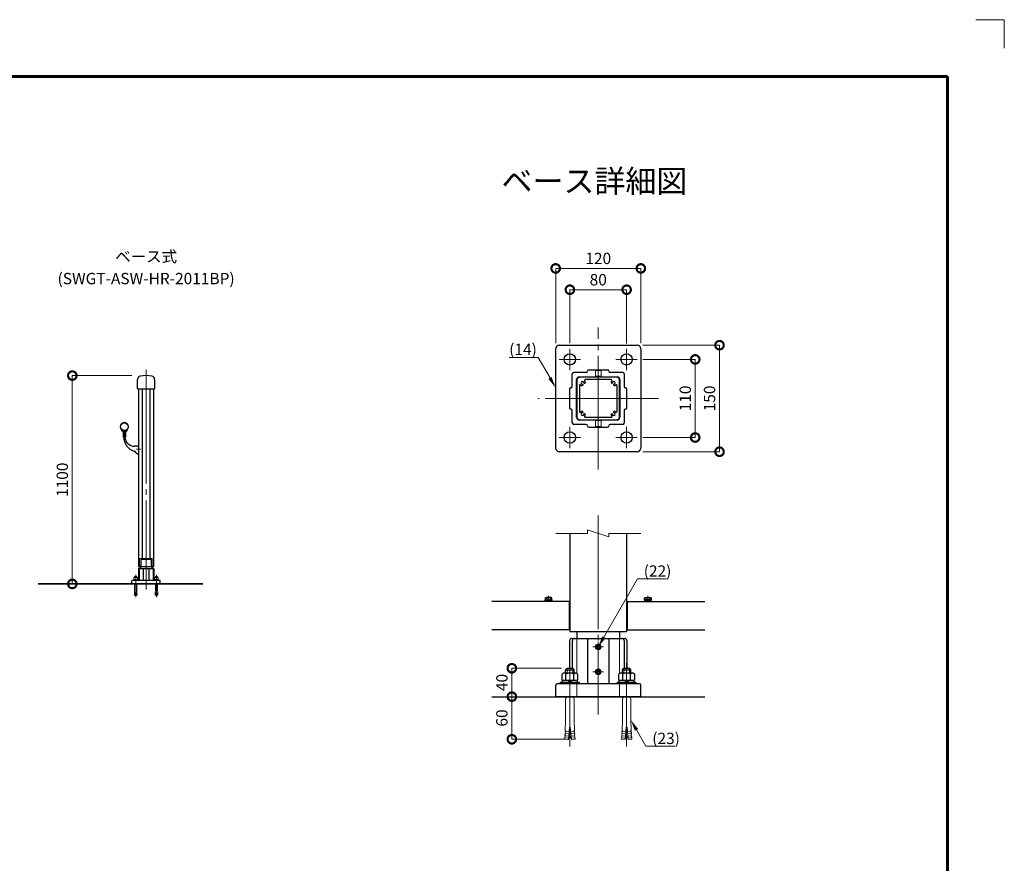
# Model space of a CAD drawing. Extents: x 0 to 420, y 0 to 297.
# Drawn here: x 247 to 420, y 148 to 297 of the extents above; entities that cross this region are included whole.
import ezdxf
from ezdxf.enums import TextEntityAlignment as Align

# ---------------------------------------------------------------- set-up
doc = ezdxf.new("R2010")
doc.units = 0
doc.linetypes.add('Border', pattern=[23, 20, -1, 1, -1])
doc.linetypes.add('CENTER2', pattern=[23, 20, -1, 1, -1])
for name, color, linetype, lineweight in [('GL', 243, 'Continuous', 30), ('中心線', 3, 'CENTER2', 9), ('実線1', 7, 'Continuous', 25), ('実線2', 4, 'Continuous', 15)]:
    doc.layers.add(name, color=color, linetype=linetype, lineweight=lineweight)
doc.layers.add('テキスト', color=7, linetype='Continuous')
doc.styles.add('MSゴシック', font='txt')
doc.styles.add('高さ2MSゴシック', font='txt')
doc.styles.add('高さなしMSゴシック', font='txt')

# ---------------------------------------------------------------- blocks, each defined once
blk = doc.blocks.new('_DotSmall')
at = {"color": 0, "linetype": 'ByBlock', "const_width": 0.5}
blk.add_lwpolyline([(-0.0625, 0, 1), (0.0625, 0, 1)], format="xyb", close=True, dxfattribs=at)
blk = doc.blocks.new('外枠')
at = {"layer": '実線2'}
for p, q in [((420, 297), (415, 297)), ((420, 292), (420, 297))]:
    blk.add_line(p, q, dxfattribs=at)
blk = doc.blocks.new('A3規格図枠')
at = {"layer": '実線1', "lineweight": 60}
for p, q in [((15, 287), (410, 287)), ((410, 287), (410, 10))]:
    blk.add_line(p, q, dxfattribs=at)
blk.add_blockref('外枠', (0, 0))
at = {"layer": '実線1', "style": 'MSゴシック'}
blk.add_attdef('製品名', text='', height=6, dxfattribs=at).set_placement((296.5, 16), align=Align.MIDDLE_CENTER)
at = {"layer": '実線1', "style": 'MSゴシック', "flags": 8}
for tag, p in [('作図者', (344.5, 19)), ('製作日', (363, 19))]:
    blk.add_attdef(tag, text='', height=2.5, dxfattribs=at).set_placement(p, align=Align.MIDDLE_CENTER)
blk.add_attdef('検図者', text='', height=2.5, dxfattribs=at).set_placement((344.5, 13), align=Align.MIDDLE)

msp = doc.modelspace()

# ---------------------------------------------------------------- linework, layer by layer
at = {"color": 3, "linetype": 'Border', "lineweight": 9}
msp.add_line((267.15, 221.41), (267.82, 221.41), dxfattribs=at)
at = {"layer": 'GL', "lineweight": 35}
msp.add_line((249.82, 197.68), (278.82, 197.68), dxfattribs=at)
at = {"layer": 'GL'}
msp.add_line((329.72, 177.83), (367.22, 177.83), dxfattribs=at)
at = {"layer": '中心線'}
for p, q in [((348.47, 217.83), (348.47, 242.83)), ((343.47, 239.08), (343.47, 235.33)), ((353.47, 239.08), (353.47, 235.33)), ((341.59, 237.2), (345.34, 237.2)), ((355.34, 237.2), (351.59, 237.2)), ((268.82, 235.35), (268.82, 196.68)), ((359.09, 230.33), (337.84, 230.33)), ((343.47, 225.33), (343.47, 221.58)), ((353.47, 225.33), (353.47, 221.58)), ((341.59, 223.45), (345.34, 223.45)), ((355.34, 223.45), (351.59, 223.45)), ((348.47, 209.7), (348.47, 174.7)), ((266.99, 195.35), (266.99, 199.28)), ((270.65, 195.35), (270.65, 199.28)), ((348.47, 187.51), (348.47, 185.64)), ((347.53, 186.58), (349.4, 186.58)), ((343.47, 169.08), (343.47, 183.7)), ((347.53, 182.2), (349.4, 182.2)), ((348.47, 183.14), (348.47, 181.26)), ((353.47, 169.08), (353.47, 183.7))]:
    msp.add_line(p, q, dxfattribs=at)
at = {"layer": '中心線', "color": 3}
for p, q in [((339.72, 195.58), (339.72, 194.58)), ((357.22, 195.58), (357.22, 194.58))]:
    msp.add_line(p, q, dxfattribs=at)
at = {"layer": '実線1', "color": 4, "lineweight": 9}
for p, q in [((340.97, 240.08), (340.97, 253.22)), ((340.97, 253.22), (355.97, 253.22)), ((355.97, 240.08), (355.97, 253.22)), ((343.47, 240.08), (343.47, 249.47)), ((343.47, 249.47), (353.47, 249.47)), ((353.47, 240.02), (353.47, 249.47)), ((356.34, 239.7), (369.83, 239.7)), ((369.83, 220.95), (369.83, 239.7)), ((356.34, 237.2), (365.55, 237.2)), ((365.55, 237.2), (365.55, 223.45)), ((356.34, 223.45), (365.55, 223.45)), ((356.34, 220.95), (369.83, 220.95)), ((341.97, 182.83), (333.25, 182.83)), ((333.25, 182.83), (333.25, 177.83)), ((339.97, 177.83), (333.25, 177.83)), ((339.97, 177.83), (333.25, 177.83)), ((333.25, 177.83), (333.25, 170.33)), ((342.47, 170.33), (333.25, 170.33))]:
    msp.add_line(p, q, dxfattribs=at)
at = {"layer": '実線1'}
for p, q in [((341.59, 239.7), (355.34, 239.7)), ((340.97, 221.58), (340.97, 239.08)), ((355.97, 239.08), (355.97, 221.58)), ((343.9, 232.45), (343.9, 234.64)), ((346.34, 234.89), (344.15, 234.89)), ((346.84, 235.39), (350.09, 235.39)), ((352.78, 234.89), (350.59, 234.89)), ((353.03, 234.64), (353.03, 232.45)), ((344.65, 227.01), (344.65, 233.64)), ((344.72, 233.58), (344.72, 227.08)), ((345.15, 234.14), (351.78, 234.14)), ((345.15, 232.63), (345.15, 228.02)), ((351.72, 234.08), (345.22, 234.08)), ((345.66, 232.58), (345.77, 232.69)), ((346.1, 233.02), (346.21, 233.13)), ((350.77, 233.64), (346.16, 233.64)), ((350.72, 233.13), (350.83, 233.02)), ((351.16, 232.69), (351.27, 232.58)), ((351.78, 228.02), (351.78, 232.63)), ((352.22, 227.08), (352.22, 233.58)), ((352.28, 233.64), (352.28, 227.01)), ((343.4, 231.95), (343.4, 228.7)), ((353.53, 228.7), (353.53, 231.95)), ((343.9, 226.01), (343.9, 228.2)), ((345.77, 227.96), (345.66, 228.07)), ((346.21, 227.52), (346.1, 227.63)), ((350.72, 227.52), (350.83, 227.63)), ((351.16, 227.96), (351.27, 228.07)), ((353.03, 228.2), (353.03, 226.01)), ((346.34, 225.76), (344.15, 225.76)), ((351.78, 226.51), (345.15, 226.51)), ((345.22, 226.58), (351.72, 226.58)), ((346.16, 227.01), (350.77, 227.01)), ((352.78, 225.76), (350.59, 225.76)), ((264.72, 224.49), (264.62, 224.55)), ((264.77, 224.4), (264.77, 223.5)), ((264.87, 223.58), (264.87, 224.55)), ((264.87, 223.58), (264.87, 224.55)), ((265.07, 224.58), (264.9, 224.58)), ((265.07, 224.58), (264.9, 224.58)), ((265.1, 223.58), (265.1, 224.55)), ((265.1, 223.58), (265.1, 224.55)), ((265.2, 224.4), (265.2, 223.5)), ((265.25, 224.49), (265.36, 224.55)), ((346.84, 225.26), (350.09, 225.26)), ((264.87, 223.5), (264.77, 223.5)), ((265.11, 223.5), (265.2, 223.5)), ((267.32, 221.91), (266.77, 221.91)), ((267.32, 221.91), (267.49, 221.91)), ((267.32, 220.59), (267.49, 220.59)), ((267.49, 221.91), (267.44, 221.91)), ((267.49, 221.91), (267.49, 220.59)), ((355.34, 220.95), (341.59, 220.95)), ((267.47, 200.31), (267.47, 198.45)), ((267.57, 200.41), (270.07, 200.41)), ((267.6, 200.31), (267.6, 198.45)), ((267.82, 200.75), (267.82, 200.41)), ((268.32, 200.41), (268.32, 198.28)), ((269.32, 200.41), (269.32, 198.28)), ((269.82, 200.75), (269.82, 200.41)), ((270.04, 200.31), (270.04, 198.45)), ((270.17, 200.31), (270.17, 198.45)), ((266.32, 197.68), (266.32, 198.21)), ((271.25, 198.28), (266.39, 198.28)), ((271.32, 197.68), (271.32, 198.21)), ((271.32, 197.68), (266.32, 197.68)), ((339.09, 194.7), (340.34, 194.7)), ((339.09, 194.58), (339.09, 194.7)), ((340.34, 194.58), (339.09, 194.58)), ((339.14, 195.22), (339.28, 195.3)), ((339.14, 195.22), (339.14, 194.86)), ((339.14, 194.7), (339.14, 194.86)), ((339.14, 194.86), (340.29, 194.86)), ((340.15, 195.3), (339.28, 195.3)), ((339.43, 195.22), (339.35, 195.3)), ((339.43, 195.22), (339.57, 195.3)), ((339.43, 195.22), (339.43, 194.86)), ((339.72, 194.86), (339.55, 194.7)), ((339.72, 194.7), (339.88, 194.86)), ((340, 195.22), (339.87, 195.3)), ((340, 195.22), (340.09, 195.3)), ((340, 195.22), (340, 194.86)), ((340.29, 195.22), (340.15, 195.3)), ((340.29, 194.86), (340.29, 195.22)), ((340.29, 194.86), (340.29, 194.7)), ((340.34, 194.7), (340.34, 194.58)), ((357.84, 194.7), (356.59, 194.7)), ((356.59, 194.7), (356.59, 194.58)), ((356.59, 194.58), (357.84, 194.58)), ((356.64, 195.22), (356.78, 195.3)), ((356.64, 194.86), (356.64, 195.22)), ((356.64, 194.86), (356.64, 194.7)), ((357.79, 194.86), (356.64, 194.86)), ((356.78, 195.3), (357.65, 195.3)), ((356.93, 195.22), (356.85, 195.3)), ((356.93, 195.22), (357.06, 195.3)), ((356.93, 195.22), (356.93, 194.86)), ((357.22, 194.7), (357.05, 194.86)), ((357.22, 194.86), (357.38, 194.7)), ((357.5, 195.22), (357.36, 195.3)), ((357.5, 195.22), (357.59, 195.3)), ((357.5, 195.22), (357.5, 194.86)), ((357.79, 195.22), (357.65, 195.3)), ((357.79, 195.22), (357.79, 194.86)), ((357.79, 194.7), (357.79, 194.86)), ((357.84, 194.58), (357.84, 194.7)), ((344.72, 189.33), (344.72, 188.08)), ((352.22, 189.33), (352.22, 188.08)), ((343.4, 187.7), (343.4, 182.83)), ((343.78, 188.08), (353.15, 188.08)), ((343.9, 187.7), (343.9, 182.83)), ((346.59, 188.08), (346.59, 180.08)), ((350.34, 188.08), (350.34, 180.08)), ((353.03, 187.7), (353.03, 182.83)), ((353.53, 187.7), (353.53, 182.83)), ((342.72, 182.58), (342.97, 182.83)), ((342.72, 181.99), (342.72, 182.58)), ((342.72, 182.58), (344.22, 182.58)), ((342.97, 182.83), (343.97, 182.83)), ((344.22, 182.58), (343.97, 182.83)), ((344.22, 181.99), (344.22, 182.58)), ((352.72, 182.58), (352.97, 182.83)), ((352.72, 181.99), (352.72, 182.58)), ((352.72, 182.58), (354.22, 182.58)), ((352.97, 182.83), (353.97, 182.83)), ((354.22, 182.58), (353.97, 182.83)), ((354.22, 181.99), (354.22, 182.58)), ((342.1, 181.79), (342.29, 181.99)), ((342.1, 180.74), (342.1, 181.79)), ((342.1, 180.74), (344.83, 180.74)), ((342.12, 180.74), (342.12, 180.36)), ((344.64, 181.99), (342.29, 181.99)), ((342.78, 181.83), (342.58, 181.99)), ((342.78, 181.83), (343.12, 181.99)), ((342.78, 180.74), (342.78, 181.83)), ((343.47, 180.36), (343.09, 180.74)), ((343.47, 180.74), (343.84, 180.36)), ((344.15, 181.83), (343.81, 181.99)), ((344.15, 181.83), (344.35, 181.99)), ((344.15, 180.74), (344.15, 181.83)), ((344.83, 181.79), (344.64, 181.99)), ((344.81, 180.36), (344.81, 180.74)), ((344.83, 181.79), (344.83, 180.74)), ((352.1, 181.79), (352.29, 181.99)), ((352.1, 180.74), (352.1, 181.79)), ((352.1, 180.74), (354.83, 180.74)), ((352.12, 180.74), (352.12, 180.36)), ((354.64, 181.99), (352.29, 181.99)), ((352.78, 181.83), (352.58, 181.99)), ((352.78, 181.83), (353.12, 181.99)), ((352.78, 180.74), (352.78, 181.83)), ((353.47, 180.36), (353.09, 180.74)), ((353.47, 180.74), (353.84, 180.36)), ((354.15, 181.83), (353.81, 181.99)), ((354.15, 181.83), (354.35, 181.99)), ((354.15, 180.74), (354.15, 181.83)), ((354.83, 181.79), (354.64, 181.99)), ((354.81, 180.36), (354.81, 180.74)), ((354.83, 181.79), (354.83, 180.74)), ((340.97, 177.83), (340.97, 179.83)), ((355.72, 180.08), (341.22, 180.08)), ((341.84, 180.36), (345.09, 180.36)), ((341.84, 180.08), (341.84, 180.36)), ((345.09, 180.08), (341.84, 180.08)), ((345.09, 180.36), (345.09, 180.08)), ((351.84, 180.36), (355.09, 180.36)), ((351.84, 180.08), (351.84, 180.36)), ((355.09, 180.08), (351.84, 180.08)), ((355.09, 180.36), (355.09, 180.08)), ((355.97, 177.83), (355.97, 179.83)), ((355.97, 177.83), (340.97, 177.83))]:
    msp.add_line(p, q, dxfattribs=at)
at = {"layer": '実線1', "color": 4, "linetype": 'ByBlock', "lineweight": 9}
for p, q in [((337.87, 237.56), (336.87, 237.56)), ((355.38, 198.55), (356.38, 198.55)), ((356.88, 169.09), (357.88, 169.09))]:
    msp.add_line(p, q, dxfattribs=at)
at = {"layer": '実線1', "color": 6}
for p, q in [((267.32, 232.08), (267.32, 233.68)), ((270.32, 233.68), (270.32, 232.08)), ((270.22, 231.98), (267.42, 231.98)), ((267.49, 231.98), (267.49, 200.75)), ((268.15, 231.98), (268.15, 202.15)), ((269.49, 231.98), (269.49, 202.15)), ((270.15, 231.98), (270.15, 200.75)), ((343.47, 206.58), (343.47, 189.33)), ((353.47, 206.58), (353.47, 189.33)), ((267.49, 200.75), (270.15, 200.75)), ((343.34, 194.58), (329.72, 194.58)), ((343.34, 194.58), (343.34, 189.58)), ((353.59, 194.58), (367.22, 194.58)), ((353.59, 194.58), (353.59, 189.58)), ((343.34, 189.58), (329.72, 189.58)), ((343.47, 189.33), (353.47, 189.33)), ((353.59, 189.58), (367.22, 189.58))]:
    msp.add_line(p, q, dxfattribs=at)
at = {"layer": '実線1', "color": 6, "lineweight": 15}
for p, q in [((267.77, 202.15), (267.74, 202.11)), ((267.74, 202.11), (267.74, 200.85)), ((269.87, 202.15), (267.77, 202.15)), ((269.7, 201.95), (267.94, 201.95)), ((267.94, 201.95), (267.94, 200.85)), ((269.7, 200.85), (269.7, 201.95)), ((269.9, 202.11), (269.87, 202.15)), ((269.9, 200.85), (269.9, 202.11)), ((267.77, 200.81), (267.74, 200.85)), ((267.77, 200.81), (267.9, 200.81)), ((267.94, 200.85), (267.9, 200.81)), ((269.74, 200.81), (269.7, 200.85)), ((269.74, 200.81), (269.87, 200.81)), ((269.9, 200.85), (269.87, 200.81))]:
    msp.add_line(p, q, dxfattribs=at)
at = {"layer": '実線1', "color": 4, "linetype": 'ByBlock', "lineweight": 9}
for points in [[(332.78, 237.56), (336.87, 237.56)], [(339.97, 233.93), (337.87, 237.56)], [(349.47, 188.31), (355.38, 198.55)], [(356.38, 198.55), (360.47, 198.55)], [(355.22, 171.99), (356.88, 169.09)], [(357.88, 169.09), (361.97, 169.09)]]:
    msp.add_lwpolyline(points, dxfattribs=at)
at = {"layer": '実線1'}
for centre, radius in [((343.47, 237.2), 1), ((353.47, 237.2), 1), ((264.99, 225.35), 0.667), ((343.47, 223.45), 1), ((353.47, 223.45), 1)]:
    msp.add_circle(centre, radius, dxfattribs=at)
for centre, radius, start, end in [((341.59, 239.08), 0.625, 90, 180), ((355.34, 239.08), 0.625, 0, 90), ((344.15, 234.64), 0.25, 90, 180), ((344.15, 234.64), 0.25, 90, 180), ((344.15, 234.64), 0.25, 90, 180), ((344.15, 234.64), 0.25, 90, 180), ((344.15, 234.64), 0.25, 90, 180), ((346.34, 235.14), 0.25, 270, 0), ((346.84, 235.14), 0.25, 90, 180), ((350.09, 235.14), 0.25, 0, 90), ((350.59, 235.14), 0.25, 180, 270), ((352.78, 234.64), 0.25, 0, 90), ((352.78, 234.64), 0.25, 0, 90), ((352.78, 234.64), 0.25, 0, 90), ((352.78, 234.64), 0.25, 0, 90), ((352.78, 234.64), 0.25, 0, 90), ((343.65, 232.45), 0.25, 270, 0), ((345.15, 233.64), 0.5, 90, 180), ((345.22, 233.58), 0.5, 90, 180), ((345.28, 232.63), 0.125, 45.573, 180), ((345.72, 233.08), 0.5, 225.573, 263.6822), ((345.72, 233.08), 0.25, 0.8227, 269.1773), ((345.71, 232.74), 0.0815, 315, 89.1773), ((346.05, 233.08), 0.0815, 180.8227, 315), ((346.16, 233.51), 0.125, 90, 224.427), ((345.72, 233.08), 0.5, 6.3178, 44.427), ((351.22, 233.08), 0.5, 135.573, 173.6822), ((350.77, 233.51), 0.125, 315.573, 90), ((350.88, 233.08), 0.0815, 225, 359.1773), ((351.22, 233.08), 0.25, 270.8227, 179.1773), ((351.22, 232.74), 0.0815, 90.8227, 225), ((351.22, 233.08), 0.5, 276.3178, 314.427), ((351.65, 232.63), 0.125, 0, 134.427), ((351.72, 233.58), 0.5, 0, 90), ((351.78, 233.64), 0.5, 0, 90), ((353.28, 232.45), 0.25, 180, 270), ((343.65, 231.95), 0.25, 90, 180), ((353.28, 231.95), 0.25, 0, 90), ((343.65, 228.7), 0.25, 180, 270), ((343.65, 228.2), 0.25, 0, 90), ((345.28, 228.02), 0.125, 180, 314.427), ((345.72, 227.58), 0.5, 96.3178, 134.427), ((345.72, 227.58), 0.25, 90.8227, 359.1773), ((345.71, 227.91), 0.0815, 270.8227, 45), ((346.05, 227.57), 0.0815, 45, 179.1773), ((346.16, 227.14), 0.125, 135.573, 270), ((345.72, 227.58), 0.5, 315.573, 353.6822), ((351.22, 227.58), 0.5, 186.3178, 224.427), ((350.77, 227.14), 0.125, 270, 44.427), ((350.88, 227.57), 0.0815, 0.8227, 135), ((351.22, 227.58), 0.25, 180.8227, 89.1773), ((351.22, 227.91), 0.0815, 135, 269.1773), ((351.22, 227.58), 0.5, 45.573, 83.6822), ((351.65, 228.02), 0.125, 225.573, 0), ((353.28, 228.2), 0.25, 90, 180), ((353.28, 228.7), 0.25, 270, 0), ((264.99, 225.35), 0.717, 312.852, 227.1511), ((344.15, 226.01), 0.25, 180, 270), ((344.15, 226.01), 0.25, 180, 270), ((344.15, 226.01), 0.25, 180, 270), ((344.15, 226.01), 0.25, 180, 270), ((345.15, 227.01), 0.5, 180, 270), ((345.22, 227.08), 0.5, 180, 270), ((346.34, 225.51), 0.25, 0, 90), ((346.84, 225.51), 0.25, 180, 270), ((350.09, 225.51), 0.25, 270, 0), ((350.59, 225.51), 0.25, 90, 180), ((351.72, 227.08), 0.5, 270, 0), ((351.78, 227.01), 0.5, 270, 0), ((352.78, 226.01), 0.25, 270, 0), ((352.78, 226.01), 0.25, 270, 0), ((352.78, 226.01), 0.25, 270, 0), ((352.78, 226.01), 0.25, 270, 0), ((264.35, 224.66), 0.217, 354.9944, 47.1511), ((264.67, 224.63), 0.1, 174.9944, 240), ((264.37, 224.36), 0.5, 0.0006, 58.091), ((264.37, 224.36), 0.5, 359.4947, 58.091), ((264.67, 224.4), 0.1, 0, 60.0007), ((264.9, 224.55), 0.0333, 90, 180), ((264.9, 224.55), 0.0333, 90, 180), ((265.07, 224.55), 0.0333, 0, 90), ((265.07, 224.55), 0.0333, 0, 90), ((265.3, 224.4), 0.1, 120, 180), ((265.31, 224.63), 0.1, 300, 5.0057), ((265.62, 224.66), 0.217, 132.8386, 185.0057), ((267.54, 223.58), 2.67, 180, 252.1314), ((266.77, 223.58), 1.67, 180, 270), ((266.57, 220.57), 0.5, 30.9244, 72.1314), ((267.42, 221.08), 0.5, 210.9244, 258.1272), ((341.59, 221.58), 0.625, 180, 270), ((355.34, 221.58), 0.625, 270, 0), ((267.57, 200.31), 0.1, 90, 180), ((267.7, 200.31), 0.1, 90, 180), ((269.94, 200.31), 0.1, 0, 90), ((270.07, 200.31), 0.1, 0, 90), ((266.39, 198.21), 0.0667, 90, 180), ((267.3, 198.45), 0.167, 314.427, 360), ((267.44, 198.45), 0.167, 270, 0), ((270.2, 198.45), 0.167, 180, 270), ((270.34, 198.45), 0.167, 180, 225.573), ((270.34, 198.45), 0.167, 269.9999867468759, 270), ((271.25, 198.21), 0.0667, 0, 90), ((343.78, 187.7), 0.375, 90, 180), ((344.28, 187.7), 0.375, 90, 180), ((352.65, 187.7), 0.375, 0, 90), ((353.15, 187.7), 0.375, 0, 90), ((341.22, 179.83), 0.25, 90, 180), ((355.72, 179.83), 0.25, 0, 90)]:
    msp.add_arc(centre, radius, start, end, dxfattribs=at)
at = {"layer": '実線1', "color": 6}
for centre, radius, start, end in [((267.9, 233.68), 0.583, 100.564, 180), ((268.82, 228.76), 5.58, 79.436, 100.564), ((269.74, 233.68), 0.583, 360, 79.436), ((267.42, 232.08), 0.1, 180.0001, 269.9999), ((270.22, 232.08), 0.1, 270.0002, 359.9999)]:
    msp.add_arc(centre, radius, start, end, dxfattribs=at)
at = {"layer": '実線1', "extrusion": (0, 0, -1)}
msp.add_ellipse((265.6, 224.36), major_axis=(-0.5, 0), ratio=1, start_param=0, end_param=1.013995, dxfattribs=at)
msp.add_ellipse((265.6, 224.36), major_axis=(-0.5, 0), ratio=1, start_param=0, end_param=1.013995, dxfattribs=at)
at = {"layer": '実線1', "color": 4}
for points in [[(340.25, 234.1), (340.97, 232.2), (339.68, 233.76)], [(349.75, 188.14), (348.47, 186.58), (349.18, 188.47)], [(354.93, 171.82), (354.22, 173.72), (355.5, 172.15)]]:
    msp.add_solid(points, dxfattribs=at)
at = {"layer": '実線2', "color": 4, "lineweight": 9}
for p, q in [((266.32, 234.35), (255.82, 234.35)), ((255.82, 197.68), (255.82, 234.35)), ((266.82, 197.68), (255.82, 197.68))]:
    msp.add_line(p, q, dxfattribs=at)
at = {"layer": '実線2'}
for p, q in [((347.97, 235.25), (348.1, 235.33)), ((347.97, 235.25), (347.97, 234.23)), ((348.97, 235.25), (347.97, 235.25)), ((348.97, 234.23), (347.97, 234.23)), ((347.97, 234.23), (348.12, 234.08)), ((348.84, 235.33), (348.1, 235.33)), ((348.97, 234.23), (348.82, 234.08)), ((348.97, 235.25), (348.84, 235.33)), ((348.97, 235.25), (348.97, 234.23)), ((348.82, 234.08), (348.12, 234.08)), ((347.97, 226.43), (348.12, 226.58)), ((347.97, 225.4), (347.97, 226.43)), ((348.97, 226.43), (347.97, 226.43)), ((348.82, 226.58), (348.12, 226.58)), ((348.97, 226.43), (348.82, 226.58)), ((348.97, 225.4), (348.97, 226.43)), ((347.97, 225.4), (348.1, 225.33)), ((348.97, 225.4), (347.97, 225.4)), ((348.84, 225.33), (348.1, 225.33)), ((348.97, 225.4), (348.84, 225.33)), ((340.97, 206.58), (346.59, 206.58)), ((346.59, 207.2), (346.59, 206.58)), ((346.59, 207.2), (350.34, 205.95)), ((350.34, 206.58), (350.34, 205.95)), ((350.34, 206.58), (355.97, 206.58)), ((266.55, 198.36), (267.42, 198.36)), ((266.55, 198.28), (266.55, 198.36)), ((267.42, 198.28), (266.55, 198.28)), ((266.63, 198.46), (267.35, 198.46)), ((266.63, 198.46), (266.63, 198.36)), ((266.67, 198.74), (266.72, 198.79)), ((266.67, 198.74), (266.67, 198.46)), ((267.25, 198.79), (266.72, 198.79)), ((266.79, 198.95), (266.85, 199.01)), ((266.79, 198.79), (266.79, 198.95)), ((266.79, 198.95), (267.19, 198.95)), ((266.85, 198.79), (266.85, 199.01)), ((266.85, 199.01), (267.12, 199.01)), ((266.99, 198.36), (266.89, 198.46)), ((266.99, 198.75), (266.9, 198.79)), ((266.99, 198.75), (267.08, 198.79)), ((266.99, 198.75), (266.99, 198.46)), ((266.99, 198.46), (267.09, 198.36)), ((267.12, 198.79), (267.12, 199.01)), ((267.19, 198.95), (267.12, 199.01)), ((267.19, 198.79), (267.19, 198.95)), ((267.3, 198.74), (267.25, 198.79)), ((267.3, 198.46), (267.3, 198.74)), ((267.35, 198.36), (267.35, 198.46)), ((267.42, 198.36), (267.42, 198.28)), ((270.22, 198.36), (271.09, 198.36)), ((270.22, 198.28), (270.22, 198.36)), ((271.09, 198.28), (270.22, 198.28)), ((270.3, 198.46), (271.01, 198.46)), ((270.3, 198.46), (270.3, 198.36)), ((270.34, 198.74), (270.39, 198.79)), ((270.34, 198.74), (270.34, 198.46)), ((270.92, 198.79), (270.39, 198.79)), ((270.45, 198.95), (270.52, 199.01)), ((270.45, 198.79), (270.45, 198.95)), ((270.45, 198.95), (270.85, 198.95)), ((270.52, 198.79), (270.52, 199.01)), ((270.52, 199.01), (270.79, 199.01)), ((270.65, 198.36), (270.55, 198.46)), ((270.65, 198.75), (270.56, 198.79)), ((270.65, 198.75), (270.75, 198.79)), ((270.65, 198.75), (270.65, 198.46)), ((270.65, 198.46), (270.75, 198.36)), ((270.79, 198.79), (270.79, 199.01)), ((270.85, 198.95), (270.79, 199.01)), ((270.85, 198.79), (270.85, 198.95)), ((270.97, 198.74), (270.92, 198.79)), ((270.97, 198.46), (270.97, 198.74)), ((271.01, 198.36), (271.01, 198.46)), ((271.09, 198.36), (271.09, 198.28)), ((266.77, 196.09), (266.79, 196.59)), ((266.81, 196.04), (266.77, 196.09)), ((266.95, 196.03), (266.77, 196.05)), ((266.77, 196.01), (266.77, 196.05)), ((266.8, 195.94), (266.77, 196.01)), ((266.79, 196.59), (266.79, 197.51)), ((266.97, 196.25), (266.92, 195.67)), ((266.97, 196.25), (267.01, 196.25)), ((267.01, 196.24), (267.06, 195.67)), ((267.03, 196.03), (267.21, 196.05)), ((267.17, 196.04), (267.2, 196.09)), ((267.17, 195.94), (267.21, 196.01)), ((267.19, 196.58), (267.19, 197.51)), ((267.2, 196.09), (267.19, 196.58)), ((267.21, 196.01), (267.21, 196.05)), ((270.43, 196.01), (270.44, 196.05)), ((270.47, 195.94), (270.43, 196.01)), ((270.44, 196.09), (270.45, 196.59)), ((270.48, 196.04), (270.44, 196.09)), ((270.62, 196.03), (270.44, 196.05)), ((270.45, 196.59), (270.45, 197.51)), ((270.63, 196.25), (270.58, 195.67)), ((270.63, 196.25), (270.67, 196.25)), ((270.67, 196.24), (270.72, 195.67)), ((270.69, 196.03), (270.87, 196.05)), ((270.83, 196.04), (270.87, 196.09)), ((270.84, 195.94), (270.88, 196.01)), ((270.85, 196.58), (270.85, 197.51)), ((270.87, 196.09), (270.85, 196.58)), ((270.88, 196.01), (270.87, 196.05)), ((266.92, 195.73), (266.74, 195.75)), ((266.74, 195.69), (266.74, 195.75)), ((266.92, 195.67), (266.74, 195.69)), ((266.93, 195.83), (266.75, 195.85)), ((266.75, 195.81), (266.75, 195.85)), ((266.78, 195.74), (266.75, 195.81)), ((266.94, 195.93), (266.76, 195.95)), ((266.76, 195.91), (266.76, 195.95)), ((266.79, 195.84), (266.76, 195.91)), ((266.93, 195.86), (266.99, 195.68)), ((267.04, 195.86), (266.99, 195.68)), ((267.04, 195.93), (267.21, 195.95)), ((267.04, 195.83), (267.22, 195.85)), ((267.05, 195.73), (267.23, 195.75)), ((267.06, 195.67), (267.24, 195.69)), ((267.18, 195.84), (267.22, 195.91)), ((267.19, 195.74), (267.23, 195.81)), ((267.22, 195.91), (267.21, 195.95)), ((267.23, 195.81), (267.22, 195.85)), ((267.24, 195.69), (267.23, 195.75)), ((270.59, 195.73), (270.41, 195.75)), ((270.41, 195.69), (270.41, 195.75)), ((270.58, 195.67), (270.41, 195.69)), ((270.42, 195.91), (270.43, 195.95)), ((270.46, 195.84), (270.42, 195.91)), ((270.6, 195.83), (270.42, 195.85)), ((270.42, 195.81), (270.42, 195.85)), ((270.45, 195.74), (270.42, 195.81)), ((270.61, 195.93), (270.43, 195.95)), ((270.6, 195.86), (270.65, 195.68)), ((270.71, 195.86), (270.65, 195.68)), ((270.7, 195.93), (270.88, 195.95)), ((270.71, 195.83), (270.89, 195.85)), ((270.72, 195.73), (270.9, 195.75)), ((270.72, 195.67), (270.9, 195.69)), ((270.85, 195.84), (270.88, 195.91)), ((270.86, 195.74), (270.89, 195.81)), ((270.88, 195.91), (270.88, 195.95)), ((270.89, 195.81), (270.89, 195.85)), ((270.9, 195.69), (270.9, 195.75)), ((343.34, 193.83), (343.47, 193.83)), ((353.59, 193.83), (353.47, 193.83)), ((343.34, 190.7), (343.47, 190.7)), ((353.59, 190.7), (353.47, 190.7)), ((344.72, 188.08), (344.72, 181.91)), ((352.22, 188.08), (352.22, 181.91)), ((348.21, 186.72), (348.47, 186.87)), ((348.21, 186.43), (348.21, 186.72)), ((348.47, 186.28), (348.21, 186.43)), ((348.47, 186.87), (348.72, 186.72)), ((348.72, 186.43), (348.47, 186.28)), ((348.72, 186.72), (348.72, 186.43)), ((342.97, 181.99), (342.97, 182.83)), ((343.97, 181.99), (343.97, 182.83)), ((348.21, 182.35), (348.47, 182.49)), ((348.21, 182.05), (348.21, 182.35)), ((348.47, 182.49), (348.72, 182.35)), ((348.72, 182.35), (348.72, 182.05)), ((352.97, 181.99), (352.97, 182.83)), ((353.97, 181.99), (353.97, 182.83)), ((348.47, 181.91), (348.21, 182.05)), ((348.72, 182.05), (348.47, 181.91)), ((344.72, 180.08), (344.72, 177.83)), ((352.22, 180.08), (352.22, 177.83)), ((342.72, 173.73), (342.72, 177.21)), ((344.22, 173.72), (344.22, 177.21)), ((352.72, 173.73), (352.72, 177.21)), ((354.22, 173.72), (354.22, 177.21)), ((342.66, 171.85), (342.72, 173.73)), ((344.27, 171.85), (344.22, 173.72)), ((352.66, 171.85), (352.72, 173.73)), ((354.27, 171.85), (354.22, 173.72)), ((342.8, 171.69), (342.66, 171.85)), ((343.39, 172.45), (343.2, 170.3)), ((343.39, 172.45), (343.54, 172.45)), ((343.54, 172.44), (343.73, 170.29)), ((344.13, 171.69), (344.27, 171.85)), ((352.8, 171.69), (352.66, 171.85)), ((353.39, 172.45), (353.2, 170.3)), ((353.39, 172.45), (353.54, 172.45)), ((353.54, 172.44), (353.73, 170.29)), ((354.13, 171.69), (354.27, 171.85)), ((342.53, 170.36), (342.55, 170.58)), ((343.2, 170.3), (342.53, 170.36)), ((343.22, 170.53), (342.55, 170.58)), ((342.57, 170.81), (342.58, 170.96)), ((342.7, 170.57), (342.57, 170.81)), ((343.26, 170.9), (342.58, 170.96)), ((342.6, 171.18), (342.62, 171.33)), ((342.73, 170.94), (342.6, 171.18)), ((343.29, 171.27), (342.62, 171.33)), ((342.63, 171.56), (342.65, 171.7)), ((342.76, 171.32), (342.63, 171.56)), ((343.32, 171.65), (342.65, 171.7)), ((343.26, 171.01), (343.47, 170.33)), ((343.67, 171.01), (343.47, 170.33)), ((343.61, 171.64), (344.28, 171.7)), ((343.64, 171.27), (344.32, 171.32)), ((343.68, 170.89), (344.35, 170.95)), ((343.71, 170.52), (344.38, 170.58)), ((343.73, 170.29), (344.4, 170.35)), ((344.17, 171.31), (344.3, 171.55)), ((344.2, 170.94), (344.33, 171.18)), ((344.23, 170.56), (344.36, 170.8)), ((344.3, 171.55), (344.28, 171.7)), ((344.33, 171.18), (344.32, 171.32)), ((344.36, 170.8), (344.35, 170.95)), ((344.4, 170.35), (344.38, 170.58)), ((352.53, 170.36), (352.55, 170.58)), ((353.2, 170.3), (352.53, 170.36)), ((353.22, 170.53), (352.55, 170.58)), ((352.57, 170.81), (352.58, 170.96)), ((352.7, 170.57), (352.57, 170.81)), ((353.26, 170.9), (352.58, 170.96)), ((352.6, 171.18), (352.62, 171.33)), ((352.73, 170.94), (352.6, 171.18)), ((353.29, 171.27), (352.62, 171.33)), ((352.63, 171.56), (352.65, 171.7)), ((352.76, 171.32), (352.63, 171.56)), ((353.32, 171.65), (352.65, 171.7)), ((353.26, 171.01), (353.47, 170.33)), ((353.67, 171.01), (353.47, 170.33)), ((353.61, 171.64), (354.28, 171.7)), ((353.64, 171.27), (354.32, 171.32)), ((353.68, 170.89), (354.35, 170.95)), ((353.71, 170.52), (354.38, 170.58)), ((353.73, 170.29), (354.4, 170.35)), ((354.17, 171.31), (354.3, 171.55)), ((354.2, 170.94), (354.33, 171.18)), ((354.23, 170.56), (354.36, 170.8)), ((354.3, 171.55), (354.28, 171.7)), ((354.33, 171.18), (354.32, 171.32)), ((354.36, 170.8), (354.35, 170.95)), ((354.4, 170.35), (354.38, 170.58))]:
    msp.add_line(p, q, dxfattribs=at)
for centre, radius in [((348.47, 186.58), 0.5), ((348.47, 186.58), 0.37), ((348.47, 186.58), 0.294), ((348.47, 182.2), 0.5), ((348.47, 182.2), 0.37), ((348.47, 182.2), 0.294)]:
    msp.add_circle(centre, radius, dxfattribs=at)
for centre, radius, start, end in [((266.99, 197.53), 0.199, 131.4349, 184.6364), ((266.99, 197.53), 0.199, 355.3636, 48.5651), ((270.65, 197.53), 0.199, 131.4349, 184.6364), ((270.66, 197.53), 0.199, 355.3636, 48.5651), ((343.46, 177.27), 0.746, 131.4349, 184.6364), ((343.47, 177.27), 0.746, 355.3636, 48.5651), ((353.46, 177.27), 0.746, 131.4349, 184.6364), ((353.47, 177.27), 0.746, 355.3636, 48.5651)]:
    msp.add_arc(centre, radius, start, end, dxfattribs=at)

# ---------------------------------------------------------------- block references
at = {"layer": '実線1'}
msp.add_blockref('A3規格図枠', (0, 0), dxfattribs=at)
at = {"layer": '実線1', "color": 4, "lineweight": 9, "xscale": 2.999999943232255, "yscale": 2.999999943232255, "zscale": 2.999999943232255}
for p, rotation in [((340.97, 253.22), 180), ((343.47, 249.47), 180), ((369.83, 239.7), 90), ((365.55, 237.2), 90), ((365.55, 223.45), 270), ((369.83, 220.95), 270), ((333.25, 182.83), 90), ((333.25, 177.83), 270), ((333.25, 177.83), 90), ((333.25, 170.33), 270)]:
    msp.add_blockref('_DotSmall', p, dxfattribs=dict(at, rotation=rotation))
for p in [(355.97, 253.22), (353.47, 249.47)]:
    msp.add_blockref('_DotSmall', p, dxfattribs=at)
at = {"layer": '実線2', "color": 4, "lineweight": 9, "xscale": 2.999999985427636, "yscale": 2.999999985427636, "zscale": 2.999999985427636}
for p, rotation in [((255.82, 234.35), 90), ((255.82, 197.68), 270)]:
    msp.add_blockref('_DotSmall', p, dxfattribs=dict(at, rotation=rotation))

# ---------------------------------------------------------------- texts
at = {"layer": 'テキスト', "linetype": 'Continuous', "style": '高さなしMSゴシック'}
msp.add_text('%%Uベース詳細図', height=4, dxfattribs=at).set_placement((331.42, 266.59))
msp.add_text('ベース式', height=2, dxfattribs=at).set_placement((268.82, 254.31), align=Align.CENTER)
msp.add_text('(SWGT-ASW-HR-2011BP)', height=2, dxfattribs=at).set_placement((268.82, 251.17), align=Align.MIDDLE)
at = {"layer": '実線1', "color": 4, "char_height": 2, "style": '高さ2MSゴシック'}
for s, insert, attachment_point in [('120', (348.47, 254.72), 5), ('80', (348.47, 250.97), 5), ('(14)', (332.78, 239.96), 1), ('(22)', (356.48, 200.95), 1), ('(23)', (357.98, 171.49), 1)]:
    msp.add_mtext(s, dxfattribs=dict(at, insert=insert, attachment_point=attachment_point))
at = {"layer": '実線1', "color": 4, "char_height": 2, "attachment_point": 5, "rotation": 90, "style": '高さ2MSゴシック'}
for s, insert in [('110', (364.05, 230.33)), ('150', (368.33, 230.33)), ('40', (331.75, 180.33)), ('60', (331.75, 174.08))]:
    msp.add_mtext(s, dxfattribs=dict(at, insert=insert))
at = {"layer": '実線2', "color": 4, "insert": (254.32, 216.01), "char_height": 2, "attachment_point": 5, "rotation": 90, "style": '高さ2MSゴシック'}
msp.add_mtext('1100', dxfattribs=at)

doc.saveas('drawing.dxf')
